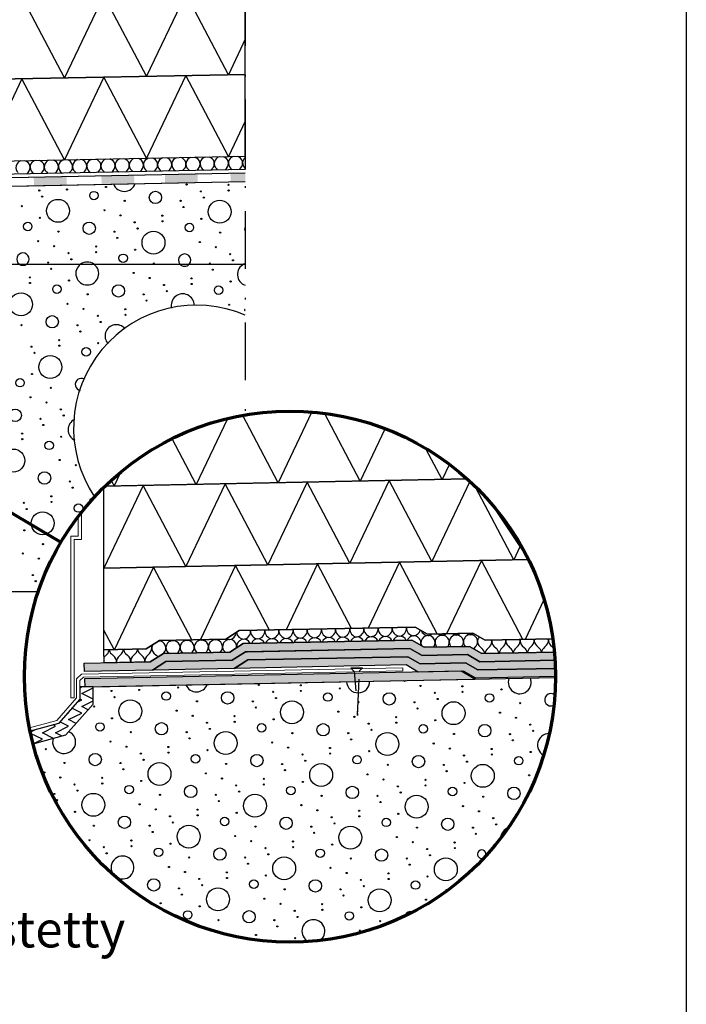
# Model space of a CAD drawing. Units: millimetres. Extents: x 18 to 200, y 10 to 287.
# Drawn here: x 159 to 200, y 138 to 198 of the extents above; entities that cross this region are included whole.
import ezdxf
from ezdxf.xclip import XClip

# ---------------------------------------------------------------- set-up
doc = ezdxf.new("R2010")
doc.units = ezdxf.units.MM
doc.header["$MEASUREMENT"] = 0
doc.header["$XCLIPFRAME"] = 0
doc.linetypes.add('DASHED2', pattern=[3.75, 2.5, -1.25])
doc.linetypes.add('Pistekatkoviiva', pattern=[6.702778, 3.527778, -1.763889, 0, -1.411111])
for name, color, linetype in [('KERABIT', 7, 'Continuous'), ('KERABIT_KERMI', 7, 'Continuous'), ('KERABIT_MAKSARUOHO', 7, 'Continuous')]:
    doc.layers.add(name, color=color, linetype=linetype)
doc.styles.add('GENERATED_STYLE_1', font='txt')

# ---------------------------------------------------------------- blocks, each defined once
blk = doc.blocks.new('*X6')
at = {"layer": 'KERABIT', "linetype": 'Continuous'}
for p, q in [((163.01, 156.886), (163.103, 156.933)), ((163.12, 156.541), (163.81, 156.886)), ((163.81, 156.196), (163.12, 156.541)), ((163.12, 155.341), (162.525, 155.639)), ((162.844, 156.003), (163.12, 156.141)), ((163.12, 156.141), (163.01, 156.196)), ((163.12, 155.741), (163.81, 156.086)), ((163.508, 155.547), (163.12, 155.741)), ((162.22, 155.291), (162.32, 155.341)), ((162.32, 155.341), (162.281, 155.361)), ((162.32, 154.941), (163.12, 155.341)), ((160.72, 154.141), (161.52, 154.541)), ((161.52, 154.541), (161.368, 154.617)), ((161.52, 154.141), (162.32, 154.541)), ((162.32, 154.541), (161.794, 154.805)), ((162.777, 154.713), (162.32, 154.941)), ((159.981, 154.172), (160.267, 154.315)), ((160.72, 153.741), (159.998, 154.103)), ((161.407, 153.798), (160.72, 154.141)), ((161.923, 153.94), (161.52, 154.141)), ((160.15, 153.456), (160.72, 153.741))]:
    blk.add_line(p, q, dxfattribs=at)
blk = doc.blocks.new('*X7')
at = {"layer": 'KERABIT', "linetype": 'Continuous'}
for centre, radius in [((169.005, 156.903), 0.0349), ((173.928, 157.054), 0.0349), ((176.48, 157.034), 0.0349), ((178.865, 156.844), 0.0349), ((183.788, 156.995), 0.0349), ((186.34, 156.975), 0.0349), ((188.725, 156.785), 0.0349), ((164.938, 156.691), 0.0349), ((165.114, 156.314), 0.0349), ((166.629, 156.751), 0.0349), ((168.272, 156.377), 0.259), ((172.021, 156.267), 0.377), ((174.798, 156.633), 0.0349), ((174.974, 156.255), 0.0349), ((176.489, 156.692), 0.0349), ((178.132, 156.318), 0.259), ((181.881, 156.208), 0.377), ((184.658, 156.574), 0.0349), ((184.834, 156.196), 0.0349), ((186.349, 156.634), 0.0349), ((187.992, 156.26), 0.259), ((163.877, 155.737), 0.0349), ((166.082, 155.45), 0.699), ((170.149, 156.06), 0.0349), ((173.561, 156.056), 0.0349), ((173.737, 155.678), 0.0349), ((175.942, 155.391), 0.699), ((180.009, 156.001), 0.0349), ((183.421, 155.997), 0.0349), ((183.597, 155.62), 0.0349), ((185.802, 155.332), 0.699), ((189.869, 155.943), 0.0349), ((164.967, 155.019), 0.0349), ((168.912, 155.483), 0.0349), ((169.89, 155.171), 0.0349), ((172.441, 155.151), 0.0349), ((178.772, 155.424), 0.0349), ((179.75, 155.112), 0.0349), ((182.301, 155.092), 0.0349), ((188.632, 155.366), 0.0349), ((189.61, 155.054), 0.0349), ((164.234, 154.494), 0.259), ((167.983, 154.384), 0.377), ((170.76, 154.75), 0.0349), ((172.451, 154.809), 0.0349), ((174.094, 154.435), 0.259), ((174.827, 154.961), 0.0349), ((177.843, 154.325), 0.377), ((180.62, 154.691), 0.0349), ((182.311, 154.751), 0.0349), ((183.954, 154.377), 0.259), ((184.687, 154.902), 0.0349), ((187.703, 154.267), 0.377), ((190.48, 154.633), 0.0349), ((166.111, 154.177), 0.0349), ((169.523, 154.173), 0.0349), ((169.699, 153.795), 0.0349), ((170.936, 154.372), 0.0349), ((171.904, 153.508), 0.699), ((175.971, 154.118), 0.0349), ((179.383, 154.114), 0.0349), ((180.796, 154.313), 0.0349), ((181.764, 153.449), 0.699), ((185.831, 154.06), 0.0349), ((189.243, 154.056), 0.0349), ((190.656, 154.255), 0.0349), ((164.873, 153.6), 0.0349), ((165.851, 153.288), 0.0349), ((168.403, 153.268), 0.0349), ((174.733, 153.541), 0.0349), ((175.711, 153.229), 0.0349), ((178.263, 153.209), 0.0349), ((179.559, 153.736), 0.0349), ((184.593, 153.483), 0.0349), ((189.419, 153.678), 0.0349), ((160.929, 153.136), 0.0349), ((163.944, 152.501), 0.377), ((166.722, 152.867), 0.0349), ((168.413, 152.926), 0.0349), ((170.056, 152.552), 0.259), ((170.789, 153.078), 0.0349), ((173.804, 152.442), 0.377), ((176.582, 152.808), 0.0349), ((178.273, 152.868), 0.0349), ((179.916, 152.493), 0.259), ((180.649, 153.019), 0.0349), ((183.664, 152.384), 0.377), ((185.571, 153.171), 0.0349), ((186.442, 152.749), 0.0349), ((188.123, 153.151), 0.0349), ((188.133, 152.809), 0.0349), ((189.776, 152.435), 0.259), ((190.509, 152.961), 0.0349), ((162.072, 152.294), 0.0349), ((165.484, 152.29), 0.0349), ((166.898, 152.489), 0.0349), ((167.865, 151.625), 0.699), ((171.932, 152.235), 0.0349), ((175.344, 152.231), 0.0349), ((176.758, 152.43), 0.0349), ((177.725, 151.566), 0.699), ((181.792, 152.177), 0.0349), ((185.204, 152.172), 0.0349), ((186.618, 152.372), 0.0349), ((187.585, 151.508), 0.699), ((160.835, 151.717), 0.0349), ((161.813, 151.405), 0.0349), ((164.365, 151.385), 0.0349), ((165.661, 151.912), 0.0349), ((170.695, 151.658), 0.0349), ((175.521, 151.853), 0.0349), ((180.555, 151.6), 0.0349), ((185.381, 151.795), 0.0349), ((190.415, 151.541), 0.0349), ((162.683, 150.984), 0.0349), ((164.374, 151.043), 0.0349), ((166.017, 150.669), 0.259), ((166.751, 151.195), 0.0349), ((169.766, 150.559), 0.377), ((171.673, 151.346), 0.0349), ((172.543, 150.925), 0.0349), ((174.225, 151.326), 0.0349), ((174.234, 150.985), 0.0349), ((175.877, 150.61), 0.259), ((176.611, 151.136), 0.0349), ((179.626, 150.5), 0.377), ((181.533, 151.288), 0.0349), ((182.403, 150.866), 0.0349), ((184.085, 151.268), 0.0349), ((184.094, 150.926), 0.0349), ((185.737, 150.552), 0.259), ((186.471, 151.078), 0.0349), ((189.486, 150.442), 0.377), ((161.446, 150.407), 0.0349), ((162.86, 150.606), 0.0349), ((163.827, 149.742), 0.699), ((167.894, 150.352), 0.0349), ((171.306, 150.348), 0.0349), ((172.72, 150.547), 0.0349), ((173.687, 149.683), 0.699), ((177.754, 150.294), 0.0349), ((181.166, 150.289), 0.0349), ((182.58, 150.489), 0.0349), ((183.547, 149.625), 0.699), ((187.614, 150.235), 0.0349), ((161.622, 150.029), 0.0349), ((166.657, 149.775), 0.0349), ((171.482, 149.97), 0.0349), ((176.517, 149.717), 0.0349), ((181.342, 149.912), 0.0349), ((186.377, 149.658), 0.0349), ((162.712, 149.312), 0.0349), ((165.728, 148.676), 0.377), ((167.635, 149.463), 0.0349), ((168.505, 149.042), 0.0349), ((170.187, 149.443), 0.0349), ((170.196, 149.102), 0.0349), ((172.572, 149.253), 0.0349), ((177.495, 149.404), 0.0349), ((178.365, 148.983), 0.0349), ((180.047, 149.384), 0.0349), ((180.056, 149.043), 0.0349), ((182.432, 149.194), 0.0349), ((187.355, 149.346), 0.0349), ((163.856, 148.469), 0.0349), ((167.268, 148.465), 0.0349), ((168.681, 148.664), 0.0349), ((169.649, 147.8), 0.699), ((171.839, 148.727), 0.259), ((173.716, 148.411), 0.0349), ((175.588, 148.617), 0.377), ((177.128, 148.406), 0.0349), ((178.541, 148.606), 0.0349), ((179.509, 147.742), 0.699), ((181.699, 148.669), 0.259), ((185.448, 148.559), 0.377), ((188.225, 148.925), 0.0349), ((188.401, 148.547), 0.0349), ((167.444, 148.087), 0.0349), ((172.479, 147.834), 0.0349), ((177.304, 148.029), 0.0349), ((182.339, 147.775), 0.0349), ((183.576, 148.352), 0.0349), ((186.988, 148.348), 0.0349), ((187.164, 147.97), 0.0349), ((163.597, 147.58), 0.0349), ((166.148, 147.56), 0.0349), ((166.158, 147.218), 0.0349), ((168.534, 147.37), 0.0349), ((173.457, 147.521), 0.0349), ((176.008, 147.501), 0.0349), ((178.394, 147.311), 0.0349), ((183.317, 147.463), 0.0349), ((185.868, 147.443), 0.0349), ((164.467, 147.159), 0.0349), ((164.643, 146.781), 0.0349), ((167.801, 146.844), 0.259), ((171.55, 146.734), 0.377), ((174.327, 147.1), 0.0349), ((174.503, 146.723), 0.0349), ((176.018, 147.16), 0.0349), ((177.661, 146.786), 0.259), ((181.41, 146.676), 0.377), ((184.187, 147.042), 0.0349), ((184.363, 146.664), 0.0349), ((185.878, 147.101), 0.0349), ((169.678, 146.528), 0.0349), ((173.09, 146.523), 0.0349), ((173.266, 146.146), 0.0349), ((175.471, 145.859), 0.699), ((179.538, 146.469), 0.0349), ((182.95, 146.465), 0.0349), ((183.126, 146.087), 0.0349), ((185.331, 145.8), 0.699), ((168.44, 145.951), 0.0349), ((169.418, 145.638), 0.0349), ((171.97, 145.618), 0.0349), ((174.356, 145.428), 0.0349), ((178.3, 145.892), 0.0349), ((179.278, 145.58), 0.0349), ((181.83, 145.56), 0.0349), ((184.216, 145.37), 0.0349), ((167.511, 144.851), 0.377), ((170.289, 145.217), 0.0349), ((170.465, 144.839), 0.0349), ((171.98, 145.277), 0.0349), ((173.623, 144.903), 0.259), ((177.371, 144.793), 0.377), ((180.149, 145.159), 0.0349), ((180.325, 144.781), 0.0349), ((181.84, 145.218), 0.0349), ((183.483, 144.844), 0.259), ((169.051, 144.64), 0.0349), ((169.228, 144.263), 0.0349), ((171.432, 143.975), 0.699), ((175.499, 144.586), 0.0349), ((178.911, 144.582), 0.0349), ((179.088, 144.204), 0.0349), ((181.292, 143.917), 0.699), ((167.932, 143.735), 0.0349), ((174.262, 144.009), 0.0349), ((175.24, 143.697), 0.0349), ((177.792, 143.677), 0.0349), ((184.122, 143.95), 0.0349), ((169.584, 143.02), 0.259), ((170.318, 143.545), 0.0349), ((173.333, 142.91), 0.377), ((176.11, 143.276), 0.0349), ((177.801, 143.335), 0.0349), ((179.444, 142.961), 0.259), ((180.178, 143.487), 0.0349), ((171.461, 142.703), 0.0349), ((174.873, 142.699), 0.0349), ((176.287, 142.898), 0.0349), ((181.321, 142.644), 0.0349), ((173.754, 141.794), 0.0349), ((175.049, 142.321), 0.0349), ((180.084, 142.067), 0.0349), ((176.139, 141.604), 0.0349)]:
    blk.add_circle(centre, radius, dxfattribs=at)
for centre, radius, start, end in [((189.84, 157.216), 0.699, 160.04451, 22.24702), ((170.12, 157.333), 0.699, 202.95086, 339.34067), ((179.98, 157.274), 0.699, 181.4733, 0.81823), ((182.81, 157.308), 0.0349, 147.84874, 34.44278), ((191.741, 156.15), 0.377, 56.52403, 294.89216), ((162.044, 153.567), 0.699, 161.25093, 65.74909), ((191.624, 153.391), 0.699, 91.32461, 241.50901), ((160.196, 152.611), 0.259, 344.99824, 56.8068), ((161.979, 148.786), 0.259, 356.06632, 63.0131), ((189.369, 147.683), 0.699, 110.78838, 172.85784), ((188.254, 147.253), 0.0349, 32.79832, 250.8479), ((165.611, 145.917), 0.699, 242.18198, 211.44617), ((187.521, 146.727), 0.259, 329.36032, 297.01152), ((185.359, 144.527), 0.0349, 17.28016, 231.81731), ((183.193, 142.851), 0.377, 78.38228, 153.44083), ((177.254, 142.034), 0.699, 311.63305, 243.38161)]:
    blk.add_arc(centre, radius, start, end, dxfattribs=at)
blk = doc.blocks.new('*X10')
at = {"layer": 'KERABIT', "linetype": 'Continuous'}
for centre, radius in [((161.253, 182.451), 0.0349), ((166.287, 182.198), 0.0349), ((171.113, 182.393), 0.0349), ((159.957, 181.924), 0.0349), ((159.966, 181.582), 0.0349), ((161.609, 181.208), 0.259), ((162.343, 181.734), 0.0349), ((165.358, 181.098), 0.377), ((167.265, 181.885), 0.0349), ((168.135, 181.464), 0.0349), ((169.817, 181.865), 0.0349), ((169.826, 181.524), 0.0349), ((172.203, 181.675), 0.0349), ((159.419, 180.281), 0.699), ((163.486, 180.892), 0.0349), ((166.898, 180.887), 0.0349), ((168.312, 181.087), 0.0349), ((171.469, 181.15), 0.259), ((162.249, 180.315), 0.0349), ((167.074, 180.51), 0.0349), ((172.109, 180.256), 0.0349), ((163.227, 180.002), 0.0349), ((165.779, 179.982), 0.0349), ((165.788, 179.641), 0.0349), ((161.32, 179.215), 0.377), ((164.097, 179.581), 0.0349), ((164.273, 179.203), 0.0349), ((159.448, 179.008), 0.0349), ((162.86, 179.004), 0.0349), ((163.036, 178.627), 0.0349), ((161.74, 178.099), 0.0349), ((164.126, 177.909), 0.0349), ((160.059, 177.698), 0.0349), ((160.235, 177.32), 0.0349), ((161.75, 177.758), 0.0349), ((163.393, 177.384), 0.259), ((161.203, 176.456), 0.699), ((160.088, 176.026), 0.0349), ((159.355, 175.5), 0.259), ((161.231, 175.184), 0.0349), ((159.994, 174.607), 0.0349), ((160.972, 174.295), 0.0349), ((159.065, 173.507), 0.377), ((161.842, 173.873), 0.0349), ((160.605, 173.296), 0.0349), ((162.019, 173.496), 0.0349), ((160.781, 172.919), 0.0349), ((159.486, 172.391), 0.0349), ((159.495, 172.05), 0.0349), ((161.138, 171.676), 0.259), ((161.871, 172.201), 0.0349), ((158.948, 170.749), 0.699), ((161.778, 170.782), 0.0349), ((160.849, 169.683), 0.377), ((162.756, 170.47), 0.0349), ((162.389, 169.472), 0.0349), ((162.565, 169.094), 0.0349), ((161.269, 168.567), 0.0349), ((161.279, 168.225), 0.0349), ((163.655, 168.377), 0.0349), ((159.588, 168.166), 0.0349), ((159.764, 167.788), 0.0349), ((162.922, 167.851), 0.259), ((160.731, 166.924), 0.699), ((159.617, 166.494), 0.0349), ((160.76, 165.651), 0.0349), ((159.523, 165.074), 0.0349), ((160.501, 164.762), 0.0349), ((160.134, 163.764), 0.0349), ((160.31, 163.386), 0.0349)]:
    blk.add_circle(centre, radius, dxfattribs=at)
for centre, radius, start, end in [((159.536, 183.04), 0.377, 234.44923, 305.55077), ((163.457, 182.164), 0.699, 125.47641, 54.52359), ((169.396, 182.981), 0.377, 221.14573, 318.85427), ((173.317, 182.106), 0.699, 116.08376, 251.40984), ((169.279, 180.223), 0.699, 359.97276, 194.57371), ((173.087, 179.944), 0.0349, 77.45824, 282.54176), ((165.241, 178.339), 0.699, 40.55482, 222.05096), ((163.103, 175.391), 0.377, 63.79637, 258.42598), ((162.986, 172.632), 0.699, 115.76822, 245.59064)]:
    blk.add_arc(centre, radius, start, end, dxfattribs=at)
blk = doc.blocks.new('*X11')
at = {"layer": 'KERABIT', "linetype": 'Continuous'}
for centre, radius in [((164.597, 187.442), 0.0349), ((169.52, 187.593), 0.0349), ((172.072, 187.573), 0.0349), ((160.53, 187.231), 0.0349), ((160.706, 186.853), 0.0349), ((162.221, 187.29), 0.0349), ((163.864, 186.916), 0.259), ((167.613, 186.806), 0.377), ((170.39, 187.172), 0.0349), ((172.081, 187.232), 0.0349), ((159.469, 186.276), 0.0349), ((161.674, 185.989), 0.699), ((165.741, 186.599), 0.0349), ((169.153, 186.595), 0.0349), ((170.566, 186.794), 0.0349), ((171.534, 185.93), 0.699), ((164.504, 186.022), 0.0349), ((165.482, 185.71), 0.0349), ((168.033, 185.69), 0.0349), ((169.329, 186.217), 0.0349), ((159.826, 185.033), 0.259), ((160.559, 185.559), 0.0349), ((163.575, 184.923), 0.377), ((166.352, 185.289), 0.0349), ((168.043, 185.349), 0.0349), ((169.686, 184.974), 0.259), ((170.419, 185.5), 0.0349), ((161.703, 184.716), 0.0349), ((165.115, 184.712), 0.0349), ((166.528, 184.911), 0.0349), ((167.496, 184.047), 0.699), ((171.563, 184.658), 0.0349), ((160.465, 184.139), 0.0349), ((161.443, 183.827), 0.0349), ((165.291, 184.334), 0.0349), ((170.325, 184.081), 0.0349), ((162.314, 183.406), 0.0349), ((163.995, 183.807), 0.0349), ((164.005, 183.466), 0.0349), ((165.648, 183.091), 0.259), ((166.381, 183.617), 0.0349), ((171.303, 183.768), 0.0349), ((172.174, 183.347), 0.0349), ((161.076, 182.829), 0.0349), ((162.49, 183.028), 0.0349), ((167.524, 182.775), 0.0349), ((170.936, 182.77), 0.0349), ((172.35, 182.97), 0.0349)]:
    blk.add_circle(centre, radius, dxfattribs=at)
for centre, radius, start, end in [((165.712, 187.872), 0.699, 200.73406, 341.55747), ((173.435, 184.864), 0.377, 154.56991, 205.43009), ((159.536, 183.04), 0.377, 305.55077, 234.44923), ((169.396, 182.981), 0.377, 318.85427, 221.14573), ((163.457, 182.164), 0.699, 54.52359, 125.47641), ((173.317, 182.106), 0.699, 108.59016, 116.08376)]:
    blk.add_arc(centre, radius, start, end, dxfattribs=at)
blk = doc.blocks.new('*X13')
at = {"layer": 'KERABIT', "linetype": 'Continuous'}
for p, q in [((162.071, 194.096), (159.471, 199.045)), ((164.47, 199.145), (162.071, 194.096)), ((167.07, 194.196), (164.471, 199.145)), ((169.47, 199.245), (167.07, 194.196)), ((172.069, 194.296), (169.47, 199.245)), ((173.095, 196.453), (172.069, 194.296))]:
    blk.add_line(p, q, dxfattribs=at)
blk = doc.blocks.new('*X14')
at = {"layer": 'KERABIT', "linetype": 'Continuous'}
for p, q in [((159.851, 188.336), (159.767, 188.249)), ((160.104, 188.341), (160.192, 188.257)), ((160.716, 188.353), (160.632, 188.266)), ((160.969, 188.358), (161.056, 188.274)), ((161.58, 188.37), (161.496, 188.283)), ((161.833, 188.375), (161.92, 188.292)), ((162.444, 188.387), (162.36, 188.3)), ((162.697, 188.392), (162.785, 188.309)), ((163.308, 188.405), (163.224, 188.318)), ((163.561, 188.41), (163.649, 188.326)), ((164.172, 188.422), (164.088, 188.335)), ((164.426, 188.427), (164.513, 188.344)), ((165.037, 188.439), (164.953, 188.352)), ((165.29, 188.444), (165.377, 188.361)), ((165.901, 188.457), (165.817, 188.37)), ((166.154, 188.462), (166.241, 188.378)), ((166.765, 188.474), (166.681, 188.387)), ((167.018, 188.479), (167.106, 188.395)), ((167.629, 188.491), (167.545, 188.404)), ((167.882, 188.496), (167.97, 188.413)), ((168.494, 188.508), (168.41, 188.421)), ((168.747, 188.513), (168.834, 188.43)), ((169.358, 188.526), (169.274, 188.439)), ((169.611, 188.531), (169.698, 188.447)), ((170.222, 188.543), (170.138, 188.456)), ((170.475, 188.548), (170.562, 188.465)), ((171.086, 188.56), (171.002, 188.473)), ((171.339, 188.565), (171.427, 188.482)), ((171.95, 188.578), (171.866, 188.491)), ((172.204, 188.583), (172.291, 188.499)), ((172.815, 188.595), (172.731, 188.508)), ((173.068, 188.6), (173.095, 188.574))]:
    blk.add_line(p, q, dxfattribs=at)
for centre, start_param, end_param in [((170.775, 188.858), 5.008388, 7.068583), ((170.775, 188.858), 2.356194, 4.41639), ((171.639, 188.875), 5.008388, 7.068583), ((171.639, 188.875), 2.356194, 4.41639), ((172.503, 188.892), 5.008388, 7.068583), ((172.503, 188.892), 2.356194, 4.41639), ((159.54, 188.633), 5.008388, 7.068583), ((159.54, 188.633), 2.356194, 4.41639), ((160.404, 188.65), 5.008388, 7.068583), ((160.404, 188.65), 2.356194, 4.41639), ((161.268, 188.668), 5.008388, 7.068583), ((161.268, 188.668), 2.356194, 4.41639), ((162.132, 188.685), 5.008388, 7.068583), ((162.132, 188.685), 2.356194, 4.41639), ((162.997, 188.702), 5.008388, 7.068583), ((162.997, 188.702), 2.356194, 4.41639), ((163.861, 188.72), 5.008388, 7.068583), ((163.861, 188.72), 2.356194, 4.41639), ((164.725, 188.737), 5.008388, 7.068583), ((164.725, 188.737), 2.356194, 4.41639), ((165.589, 188.754), 5.008388, 7.068583), ((165.589, 188.754), 2.356194, 4.41639), ((166.453, 188.771), 5.008388, 7.068583), ((166.453, 188.771), 2.356194, 4.41639), ((167.318, 188.789), 5.008388, 7.068583), ((167.318, 188.789), 2.356194, 4.41639), ((168.182, 188.806), 5.008388, 7.068583), ((168.182, 188.806), 2.356194, 4.41639), ((169.046, 188.823), 5.008388, 7.068583), ((169.046, 188.823), 2.356194, 4.41639), ((169.91, 188.841), 5.008388, 7.068583), ((169.91, 188.841), 2.356194, 4.41639), ((173.367, 188.91), 5.375267, 7.068583)]:
    blk.add_ellipse(centre, major_axis=(-0.432, -0.009), ratio=0.994159, start_param=start_param, end_param=end_param, dxfattribs=at)
blk = doc.blocks.new('*X15')
at = {"layer": 'KERABIT', "linetype": 'Continuous'}
for p, q in [((164.47, 194.144), (162.071, 189.095)), ((167.07, 189.195), (164.471, 194.144)), ((169.47, 194.244), (167.07, 189.195)), ((172.069, 189.295), (169.47, 194.244)), ((159.471, 194.044), (157.072, 188.995)), ((162.071, 189.095), (159.471, 194.044)), ((173.095, 191.452), (172.069, 189.295))]:
    blk.add_line(p, q, dxfattribs=at)
blk = doc.blocks.new('*X20')
at = {"layer": 'KERABIT', "linetype": 'Continuous'}
for p, q in [((177.136, 173.676), (175.102, 169.397)), ((171.988, 173.262), (170.103, 169.297)), ((175.102, 169.397), (172.946, 173.502)), ((180.102, 169.497), (177.93, 173.632)), ((181.603, 172.656), (180.102, 169.497)), ((170.103, 169.297), (168.643, 172.077)), ((185.101, 169.597), (184.137, 171.432)), ((185.525, 170.489), (185.101, 169.597)), ((165.104, 169.197), (164.933, 169.522)), ((165.473, 169.973), (165.104, 169.197))]:
    blk.add_line(p, q, dxfattribs=at)
blk = doc.blocks.new('*X21')
at = {"layer": 'KERABIT', "linetype": 'Continuous'}
for p, q in [((176.875, 169.432), (174.475, 164.384)), ((179.474, 164.483), (176.875, 169.432)), ((181.874, 169.532), (179.474, 164.483)), ((184.473, 164.583), (181.874, 169.532)), ((186.797, 169.473), (184.473, 164.583)), ((166.876, 169.233), (164.477, 164.184)), ((169.476, 164.284), (166.877, 169.233)), ((171.876, 169.333), (169.476, 164.284)), ((174.475, 164.384), (171.876, 169.333)), ((189.473, 164.683), (187.138, 169.127)), ((189.852, 165.481), (189.473, 164.683))]:
    blk.add_line(p, q, dxfattribs=at)
blk = doc.blocks.new('*X22')
at = {"layer": 'KERABIT', "linetype": 'Continuous'}
for p, q in [((187.147, 159.394), (187.023, 159.266)), ((187.4, 159.399), (187.529, 159.276)), ((188.011, 159.411), (187.887, 159.283)), ((188.264, 159.416), (188.393, 159.293)), ((188.875, 159.428), (188.751, 159.3)), ((189.128, 159.434), (189.257, 159.31)), ((189.739, 159.446), (189.615, 159.317)), ((189.992, 159.451), (190.121, 159.328)), ((190.603, 159.463), (190.479, 159.335)), ((190.857, 159.468), (190.986, 159.345)), ((191.468, 159.48), (191.344, 159.352)), ((191.721, 159.485), (191.85, 159.362)), ((164.677, 158.944), (164.553, 158.816)), ((164.93, 158.95), (165.059, 158.826)), ((165.541, 158.962), (165.417, 158.833)), ((165.794, 158.967), (165.923, 158.844)), ((166.405, 158.979), (166.281, 158.851)), ((166.658, 158.984), (166.788, 158.861)), ((167.27, 158.996), (167.145, 158.868)), ((167.523, 159.001), (167.652, 158.878)), ((168.134, 159.014), (168.083, 158.961)), ((168.387, 159.019), (168.422, 158.985)), ((168.998, 159.031), (168.964, 158.996)), ((169.251, 159.036), (169.286, 159.003)), ((169.862, 159.048), (169.829, 159.013)), ((170.115, 159.053), (170.15, 159.02)), ((170.726, 159.065), (170.693, 159.031)), ((170.98, 159.071), (171.014, 159.037)), ((171.591, 159.083), (171.557, 159.048)), ((171.844, 159.088), (171.879, 159.055))]:
    blk.add_line(p, q, dxfattribs=at)
for centre, major_axis, start_param, end_param in [((174.665, 160.36), (-0.487, -0.01), 1.678571, 3.247101), ((175.634, 160.379), (-0.487, -0.01), 6.177677, 7.746207), ((175.529, 160.377), (-0.487, -0.01), 1.678571, 3.247101), ((176.499, 160.396), (-0.487, -0.01), 6.177677, 7.746207), ((176.394, 160.394), (-0.487, -0.01), 1.678571, 3.247101), ((177.363, 160.414), (-0.487, -0.01), 6.177677, 7.746207), ((177.258, 160.412), (-0.487, -0.01), 1.678571, 3.247101), ((178.227, 160.431), (-0.487, -0.01), 6.177677, 7.746207), ((178.122, 160.429), (-0.487, -0.01), 1.678571, 3.247101), ((179.091, 160.448), (-0.487, -0.01), 6.177677, 7.746207), ((178.986, 160.446), (-0.487, -0.01), 1.678571, 3.247101), ((179.955, 160.466), (-0.487, -0.01), 6.177677, 7.746207), ((179.851, 160.464), (-0.487, -0.01), 1.678571, 3.247101), ((180.82, 160.483), (-0.487, -0.01), 6.177677, 7.746207), ((180.715, 160.481), (-0.487, -0.01), 1.678571, 3.247101), ((181.684, 160.5), (-0.487, -0.01), 6.177677, 7.746207), ((181.579, 160.498), (-0.487, -0.01), 1.678571, 3.247101), ((182.548, 160.517), (-0.487, -0.01), 6.177677, 7.746207), ((182.443, 160.515), (-0.487, -0.01), 1.678571, 3.247101), ((183.412, 160.535), (-0.487, -0.01), 6.177677, 7.746207), ((170.449, 160.275), (-0.487, -0.01), 1.187287, 1.463021), ((170.344, 160.273), (-0.487, -0.01), 1.678571, 1.954388), ((171.313, 160.293), (-0.487, -0.01), 1.187012, 1.463021), ((171.208, 160.291), (-0.487, -0.01), 1.678571, 1.954663), ((172.143, 159.398), (-0.432, -0.009), 2.959569, 7.068583), ((172.177, 160.31), (-0.487, -0.01), 1.061941, 1.463021), ((172.073, 160.308), (-0.487, -0.01), 1.678571, 3.038103), ((173.007, 159.415), (-0.432, -0.009), 3.529658, 6.446776), ((173.042, 160.327), (-0.487, -0.01), 0.104009, 1.463021), ((172.937, 160.325), (-0.487, -0.01), 1.678571, 3.247101), ((173.906, 160.345), (-0.487, -0.01), 6.177677, 7.746207), ((173.872, 159.432), (-0.432, -0.009), 3.530054, 5.895091), ((173.801, 160.343), (-0.487, -0.01), 1.678571, 3.247101), ((174.77, 160.362), (-0.487, -0.01), 6.177677, 7.746207), ((174.736, 159.45), (-0.432, -0.009), 3.53045, 5.894694), ((175.6, 159.467), (-0.432, -0.009), 3.530846, 5.894298), ((176.464, 159.484), (-0.432, -0.009), 3.531242, 5.893902), ((177.329, 159.501), (-0.432, -0.009), 3.531639, 5.893506), ((178.193, 159.519), (-0.432, -0.009), 3.532035, 5.89311), ((179.057, 159.536), (-0.432, -0.009), 3.532431, 5.892713), ((179.921, 159.553), (-0.432, -0.009), 3.532828, 5.892317), ((180.785, 159.571), (-0.432, -0.009), 3.533224, 5.89192), ((181.65, 159.588), (-0.432, -0.009), 3.533621, 5.891524), ((182.514, 159.605), (-0.432, -0.009), 3.534017, 5.891127), ((183.378, 159.622), (-0.432, -0.009), 2.788924, 5.890731), ((183.307, 160.533), (-0.487, -0.01), 1.678571, 2.862101), ((184.242, 159.64), (-0.432, -0.009), 2.425511, 6.746475), ((184.276, 160.552), (-0.487, -0.01), 0.331547, 1.463021), ((184.172, 160.55), (-0.487, -0.01), 1.678571, 2.187293), ((185.106, 159.657), (-0.432, -0.009), 2.425511, 6.999267), ((185.141, 160.569), (-0.487, -0.01), 0.9543, 1.463021), ((185.036, 160.567), (-0.487, -0.01), 1.678571, 2.187293), ((185.971, 159.674), (-0.432, -0.009), 2.425511, 6.999267), ((186.005, 160.587), (-0.487, -0.01), 0.9543, 1.463021), ((185.9, 160.584), (-0.487, -0.01), 1.678571, 2.187293), ((186.835, 159.692), (-0.432, -0.009), 2.356194, 6.999267), ((186.869, 160.604), (-0.487, -0.01), 0.9543, 1.463021), ((186.764, 160.602), (-0.487, -0.01), 1.678571, 2.094756), ((187.699, 159.709), (-0.432, -0.009), 5.566743, 7.068583), ((189.428, 159.743), (-0.432, -0.009), 2.356194, 3.304383), ((190.292, 159.761), (-0.432, -0.009), 6.120395, 7.068583), ((190.292, 159.761), (-0.432, -0.009), 2.356194, 3.304383), ((191.156, 159.778), (-0.432, -0.009), 6.120395, 7.068583), ((191.156, 159.778), (-0.432, -0.009), 2.356194, 3.304383), ((192.02, 159.795), (-0.432, -0.009), 6.120395, 7.068583), ((165.229, 159.259), (-0.432, -0.009), 2.356194, 3.053432), ((166.094, 159.277), (-0.432, -0.009), 0.08816, 0.785398), ((166.094, 159.277), (-0.432, -0.009), 2.356194, 3.053432), ((166.958, 159.294), (-0.432, -0.009), 0.08816, 0.785398), ((166.958, 159.294), (-0.432, -0.009), 2.356194, 3.495089), ((167.822, 159.311), (-0.432, -0.009), 5.818367, 7.068583), ((167.822, 159.311), (-0.432, -0.009), 2.356194, 4.698798), ((167.751, 160.222), (-0.487, -0.01), 1.693726, 1.953563), ((168.686, 159.329), (-0.432, -0.009), 2.356194, 7.068583), ((168.721, 160.241), (-0.487, -0.01), 1.187837, 1.463021), ((168.616, 160.239), (-0.487, -0.01), 1.678571, 1.953839), ((169.551, 159.346), (-0.432, -0.009), 2.356194, 7.068583), ((169.585, 160.258), (-0.487, -0.01), 1.187562, 1.463021), ((169.48, 160.256), (-0.487, -0.01), 1.678571, 1.954114), ((170.415, 159.363), (-0.432, -0.009), 2.356194, 7.068583), ((171.279, 159.38), (-0.432, -0.009), 2.356194, 7.068583), ((187.336, 158.894), (-0.487, -0.01), 5.390012, 5.396552), ((187.231, 158.892), (-0.487, -0.01), 3.304776, 4.034766), ((188.2, 158.911), (-0.487, -0.01), 5.390012, 6.120002), ((187.699, 159.709), (-0.432, -0.009), 2.356194, 3.304383), ((188.563, 159.726), (-0.432, -0.009), 6.120395, 7.068583), ((188.095, 158.909), (-0.487, -0.01), 3.304776, 4.034766), ((189.064, 158.929), (-0.487, -0.01), 5.390012, 6.120002), ((188.563, 159.726), (-0.432, -0.009), 2.356194, 3.304383), ((189.428, 159.743), (-0.432, -0.009), 6.120395, 7.068583), ((188.959, 158.927), (-0.487, -0.01), 3.304776, 4.034766), ((189.928, 158.946), (-0.487, -0.01), 5.390012, 6.120002), ((189.823, 158.944), (-0.487, -0.01), 3.304776, 4.034766), ((190.792, 158.963), (-0.487, -0.01), 5.390012, 6.120002), ((190.688, 158.961), (-0.487, -0.01), 3.304776, 4.034766), ((191.657, 158.981), (-0.487, -0.01), 5.390012, 6.120002), ((191.552, 158.979), (-0.487, -0.01), 3.797387, 4.034766), ((164.866, 158.445), (-0.487, -0.01), 5.390012, 5.586028), ((164.365, 159.242), (-0.432, -0.009), 2.356194, 3.053432), ((165.229, 159.259), (-0.432, -0.009), 0.08816, 0.785398), ((164.761, 158.443), (-0.487, -0.01), 3.078373, 4.034766), ((165.73, 158.462), (-0.487, -0.01), 5.390012, 6.346405), ((165.625, 158.46), (-0.487, -0.01), 3.078374, 4.034766), ((166.594, 158.479), (-0.487, -0.01), 5.390012, 6.346404), ((166.49, 158.477), (-0.487, -0.01), 3.078374, 4.034766), ((167.459, 158.497), (-0.487, -0.01), 5.390012, 6.346404), ((167.354, 158.495), (-0.487, -0.01), 3.697805, 4.034766)]:
    blk.add_ellipse(centre, major_axis=major_axis, ratio=0.994159, start_param=start_param, end_param=end_param, dxfattribs=at)
blk = doc.blocks.new('*X23')
at = {"layer": 'KERABIT', "linetype": 'Continuous'}
for p, q in [((187.5, 164.644), (185.378, 160.179)), ((190.031, 159.825), (187.5, 164.644)), ((167.504, 164.244), (165.116, 159.219)), ((169.831, 159.814), (167.504, 164.244)), ((172.503, 164.344), (170.355, 159.824)), ((174.57, 160.409), (172.503, 164.344)), ((177.502, 164.444), (175.594, 160.429)), ((179.569, 160.509), (177.502, 164.444)), ((182.501, 164.544), (180.593, 160.529)), ((184.8, 160.167), (182.501, 164.544)), ((191.316, 162.255), (190.163, 159.828)), ((165.092, 159.219), (164.477, 160.389))]:
    blk.add_line(p, q, dxfattribs=at)
blk = doc.blocks.new('Drawing_1_1', base_point=(-1190.127, 1363.668))
at = {"layer": 'KERABIT_KERMI', "linetype": 'Continuous', "lineweight": 0, "true_color": 0x000000}
for points in [[(160.205, 187.527), (162.204, 187.567), (162.194, 188.067), (160.195, 188.027)], [(164.332, 187.61), (166.326, 187.65), (166.316, 188.15), (164.322, 188.11)], [(168.203, 187.687), (170.203, 187.727), (170.193, 188.227), (168.193, 188.187)], [(172.202, 187.767), (173.095, 187.785), (173.095, 188.285), (172.192, 188.267)]]:
    blk.add_hatch(color=18, dxfattribs=at).paths.add_polyline_path(points)
at = {"layer": 'KERABIT_KERMI', "linetype": 'Continuous', "lineweight": 0}
for color, points in [(150, [(163.287, 157.882), (167.434, 157.965), (168.253, 158.482), (172.289, 158.563), (173.108, 159.082), (183.143, 159.281), (183.892, 158.849), (186.65, 158.905), (187.397, 158.473), (191.996, 158.565, 0.007739), (191.958, 159.065), (187.517, 158.977), (186.77, 159.408), (184.01, 159.353), (183.263, 159.785), (172.962, 159.577), (172.145, 159.06), (168.111, 158.979), (167.294, 158.463), (163.277, 158.382)]), (8, [(187.098, 157.412), (186.264, 157.894), (163.296, 157.437), (163.306, 156.937)])]:
    blk.add_hatch(color=color, dxfattribs=at).paths.add_polyline_path(points)
at = {"layer": 'KERABIT_KERMI', "linetype": 'Continuous', "lineweight": 0, "true_color": 0xfdbe02}
blk.add_hatch(color=40, dxfattribs=at).paths.add_polyline_path([(167.434, 157.965), (172.429, 158.065), (173.25, 158.583), (183.023, 158.778), (183.772, 158.346), (186.53, 158.401), (187.277, 157.969), (192.02, 158.064, 0.007734), (191.996, 158.565), (187.397, 158.473), (186.65, 158.905), (183.892, 158.849), (183.143, 159.281), (173.211, 159.084), (173.108, 159.082), (172.289, 158.563), (168.253, 158.482)])
at = {"layer": 'KERABIT_KERMI', "linetype": 'Continuous', "lineweight": 0, "true_color": 0xff8c8f}
blk.add_hatch(color=11, dxfattribs=at).paths.add_polyline_path([(172.43, 158.065), (182.903, 158.274), (183.652, 157.842), (186.41, 157.897), (187.159, 157.466), (192.027, 157.563, 0.007688), (192.02, 158.064), (187.277, 157.969), (186.53, 158.401), (183.772, 158.346), (183.023, 158.778), (173.252, 158.585)])
at = {"layer": 'KERABIT', "linetype": 'Pistekatkoviiva'}
blk.add_line((173.095, 226.792), (173.095, 173.538), dxfattribs=at)
at = {"layer": 'KERABIT', "linetype": 'Continuous'}
for p, q in [((173.095, 194.316), (173.095, 199.317)), ((121.451, 193.283), (173.095, 194.316)), ((173.095, 194.316), (121.451, 193.283)), ((173.095, 189.315), (173.095, 194.316)), ((121.451, 188.282), (173.095, 189.315)), ((121.451, 188.282), (173.095, 189.315)), ((173.095, 189.315), (173.095, 188.515)), ((173.095, 188.515), (121.451, 187.482)), ((164.477, 169.185), (186.643, 169.628)), ((186.643, 169.628), (164.531, 169.186)), ((186.643, 169.628), (188.006, 168.25)), ((164.477, 164.184), (164.477, 169.185)), ((188.006, 168.25), (190.372, 164.701)), ((190.372, 164.701), (164.477, 164.184)), ((164.477, 164.184), (190.372, 164.701)), ((164.477, 159.207), (164.477, 164.184)), ((172.724, 160.372), (183.469, 160.587)), ((183.469, 160.587), (172.724, 160.372)), ((183.469, 160.587), (184.217, 160.155)), ((184.217, 160.155), (183.469, 160.587)), ((167.872, 159.774), (171.906, 159.855)), ((171.906, 159.855), (167.872, 159.774)), ((171.906, 159.855), (172.724, 160.372)), ((172.724, 160.372), (171.906, 159.855)), ((184.217, 160.155), (186.976, 160.211)), ((186.976, 160.211), (184.217, 160.155)), ((186.976, 160.211), (187.723, 159.779)), ((187.723, 159.779), (186.976, 160.211)), ((187.723, 159.779), (191.864, 159.862)), ((191.864, 159.862), (187.723, 159.779)), ((164.477, 159.207), (167.055, 159.258)), ((167.055, 159.258), (164.477, 159.207)), ((167.055, 159.258), (167.872, 159.774)), ((167.872, 159.774), (167.055, 159.258)), ((172.962, 159.577), (172.145, 159.06)), ((183.263, 159.785), (172.962, 159.577)), ((184.01, 159.353), (183.263, 159.785)), ((186.77, 159.408), (184.01, 159.353)), ((187.517, 158.977), (186.77, 159.408)), ((164.493, 158.407), (164.477, 159.207)), ((168.111, 158.979), (167.294, 158.463)), ((172.145, 159.06), (168.111, 158.979)), ((191.958, 159.065), (187.517, 158.977)), ((167.294, 158.463), (164.493, 158.407)), ((163.81, 156.947), (192.027, 157.511)), ((163.81, 156.947), (163.01, 156.931)), ((163.01, 156.931), (163.01, 156.193)), ((163.81, 155.892), (163.81, 156.947)), ((163.01, 156.193), (161.712, 154.712)), ((162.156, 154.004), (163.81, 155.892)), ((161.712, 154.712), (159.967, 154.232)), ((160.151, 153.453), (162.156, 154.004))]:
    blk.add_line(p, q, dxfattribs=at)
at = {"layer": 'KERABIT', "color": 1, "linetype": 'Continuous', "lineweight": 70}
blk.add_line((133.55, 182.417), (161.855, 165.777), dxfattribs=at)
at = {"layer": 'KERABIT', "linetype": 'Continuous', "flags": 128}
blk.add_lwpolyline([(18, 247), (200, 247), (200, 10), (18, 10)], close=True, dxfattribs=at)
for points in [[(120.79, 186.739), (173.095, 187.785)], [(115.3, 182.734), (173.095, 182.734)], [(160.466, 162.734), (115.3, 162.734)]]:
    blk.add_lwpolyline(points, dxfattribs=at)
at = {"layer": 'KERABIT', "color": 134, "linetype": 'Continuous', "lineweight": 13, "true_color": 0x009b9b, "flags": 128}
for points in [[(162.655, 165.925), (163.105, 165.925), (163.105, 167.606, 0.005045), (162.905, 167.347), (162.905, 166.125), (162.455, 166.125), (162.455, 156.273), (162.655, 156.273)], [(182.706, 158.096), (163.116, 157.706), (162.81, 157.419), (162.81, 156.268), (161.601, 154.889), (159.927, 154.429, 0.003093), (159.967, 154.232), (161.712, 154.712), (163.01, 156.193), (163.01, 157.332), (163.223, 157.532), (182.71, 157.92)]]:
    blk.add_lwpolyline(points, format="xyb", close=True, dxfattribs=at)
at = {"layer": 'KERABIT', "linetype": 'DASHED2', "flags": 128}
blk.add_lwpolyline([(180.054, 157.891), (180.257, 158.096), (179.526, 158.081), (179.737, 157.884), (179.95, 155.184)], close=True, dxfattribs=at)
at = {"layer": 'KERABIT', "color": 1, "linetype": 'Continuous', "lineweight": 70}
blk.add_circle((175.824, 157.566), 16.203, dxfattribs=at)
at = {"layer": 'KERABIT', "linetype": 'Continuous'}
for centre, radius, start, end in [((170.124, 172.734), 7.5, 66.66705, 213.97495), ((175.824, 157.566), 16.203, 48.10731, 134.18422), ((175.824, 157.566), 16.203, 9.36279, 26.12688), ((175.824, 157.566), 16.203, 8.14504, 9.36279), ((175.898, 157.575), 16.128, 5.30253, 8.15163), ((175.824, 157.566), 16.203, 191.87323, 194.70419)]:
    blk.add_arc(centre, radius, start, end, dxfattribs=at)
at = {"layer": 'KERABIT_KERMI', "linetype": 'Continuous'}
for p, q in [((172.145, 159.06), (172.962, 159.577)), ((172.962, 159.577), (183.263, 159.785)), ((183.143, 159.281), (173.108, 159.082)), ((173.211, 159.084), (183.143, 159.281)), ((183.143, 159.281), (183.892, 158.849)), ((183.892, 158.849), (183.143, 159.281)), ((183.263, 159.785), (184.01, 159.353)), ((184.01, 159.353), (186.77, 159.408)), ((186.77, 159.408), (187.517, 158.977)), ((167.294, 158.463), (168.111, 158.979)), ((168.111, 158.979), (172.145, 159.06)), ((172.289, 158.563), (173.108, 159.082)), ((173.108, 159.082), (172.289, 158.563)), ((173.108, 159.082), (173.211, 159.084)), ((183.023, 158.778), (173.252, 158.585)), ((173.252, 158.585), (183.023, 158.778)), ((183.772, 158.346), (183.023, 158.778)), ((183.023, 158.778), (183.772, 158.346)), ((183.892, 158.849), (186.65, 158.905)), ((186.65, 158.905), (183.892, 158.849)), ((186.65, 158.905), (187.397, 158.473)), ((187.397, 158.473), (186.65, 158.905)), ((187.517, 158.977), (191.958, 159.065)), ((163.277, 158.382), (167.294, 158.463)), ((163.287, 157.882), (163.277, 158.382)), ((167.434, 157.965), (168.253, 158.482)), ((168.253, 158.482), (167.434, 157.965)), ((172.429, 158.065), (167.434, 157.965)), ((168.253, 158.482), (172.289, 158.563)), ((172.289, 158.563), (168.253, 158.482)), ((173.25, 158.583), (172.429, 158.065)), ((172.43, 158.065), (173.252, 158.585)), ((182.903, 158.274), (172.43, 158.065)), ((173.252, 158.585), (173.25, 158.583)), ((183.652, 157.842), (182.903, 158.274)), ((186.53, 158.401), (183.772, 158.346)), ((183.772, 158.346), (186.53, 158.401)), ((187.277, 157.969), (186.53, 158.401)), ((186.53, 158.401), (187.277, 157.969)), ((192.02, 158.064), (187.277, 157.969)), ((187.277, 157.969), (192.02, 158.064)), ((187.397, 158.473), (191.996, 158.565)), ((191.996, 158.565), (187.397, 158.473)), ((167.434, 157.965), (163.287, 157.882)), ((186.264, 157.894), (163.296, 157.437)), ((163.296, 157.437), (163.306, 156.937)), ((186.41, 157.897), (183.652, 157.842)), ((187.098, 157.412), (186.264, 157.894)), ((187.159, 157.466), (186.41, 157.897)), ((192.027, 157.563), (187.159, 157.466)), ((192.027, 157.566), (192.027, 157.563)), ((163.306, 156.937), (187.098, 157.412))]:
    blk.add_line(p, q, dxfattribs=at)
at = {"layer": 'KERABIT_KERMI', "linetype": 'Continuous', "flags": 128}
for points in [[(173.095, 188.285), (120.203, 187.227)], [(173.095, 188.285), (125.196, 187.327)], [(120.213, 186.727), (173.095, 187.785)]]:
    blk.add_lwpolyline(points, dxfattribs=at)
at = {"layer": 'KERABIT_KERMI', "linetype": 'Continuous'}
for centre, radius, start, end in [((175.812, 157.565), 16.215, 3.53499, 5.3085), ((175.824, 157.566), 16.203, 1.76191, 3.53437), ((175.824, 157.566), 16.203, 0, 1.76191)]:
    blk.add_arc(centre, radius, start, end, dxfattribs=at)
at = {"layer": 'KERABIT_MAKSARUOHO', "color": 176, "linetype": 'Continuous', "lineweight": 100, "true_color": 0x000066}
for name in ['*X13', '*X15', '*X14', '*X11', '*X10', '*X20', '*X21', '*X23', '*X22', '*X7', '*X6']:
    blk.add_blockref(name, (0, 0), dxfattribs=at)
at = {"layer": 'KERABIT', "linetype": 'Continuous', "insert": (123.297, 143.241), "char_height": 2.2, "attachment_point": 1, "style": 'GENERATED_STYLE_1'}
blk.add_mtext('\\A1;{\\fArial|b0|i0|c0|p34;Kattokaivo tyyppi KK, eristetty}', dxfattribs=at)

msp = doc.modelspace()

# ---------------------------------------------------------------- block references
at = {"color": 176, "linetype": 'Continuous', "lineweight": 100, "true_color": 0x000066}
ref = msp.add_blockref('Drawing_1_1', (-1190.127, 1363.668), dxfattribs=at)
XClip(ref).set_block_clipping_path([(3.368400064, 2.8097173687), (208.6766250618, 295.2788091478)])

doc.saveas('drawing.dxf')
